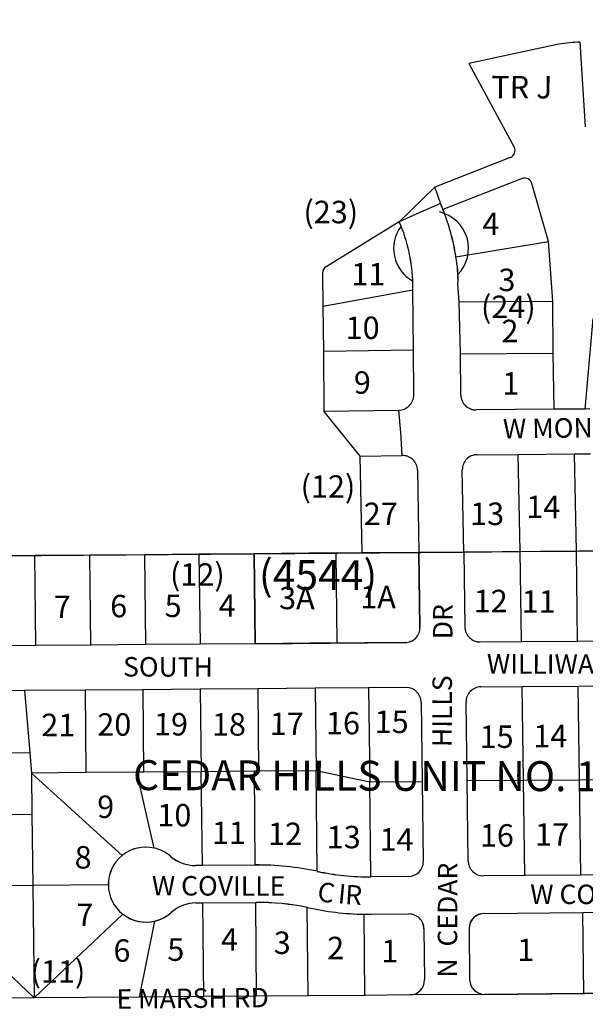
# Model space of a CAD drawing. Units: feet. Extents: x 455357 to 487352, y 120935 to 174460.
# Drawn here: x 479467 to 480223, y 159521 to 160837 of the extents above; entities that cross this region are included whole.
import ezdxf
from ezdxf.enums import TextEntityAlignment as Align

# ---------------------------------------------------------------- set-up
doc = ezdxf.new("R2010")
doc.units = ezdxf.units.FT
doc.header["$LTSCALE"] = 50
doc.header["$MEASUREMENT"] = 0
doc.layers.add('Tax Map', color=251, linetype='Continuous')
doc.styles.add('1', font='simplex')
doc.styles.add('3', font='romant')
doc.styles.add('3-1', font='ROMANT', dxfattribs={"height": 30})
doc.styles.add('4', font='romand', dxfattribs={"oblique": 12})
doc.styles.add('ROWNAME', font='SIMPLEX', dxfattribs={"height": 26})

# ---------------------------------------------------------------- blocks, each defined once
blk = doc.blocks.new('A$C7D333F11')
at = {"layer": 'Tax Map'}
for points in [[(-123.5, 2902.2), (-107.5, 1336.1), (-493.7, 1329.5), (-591.1, 1327.8), (-681.2, 1326.3), (-798.2, 1324.3), (-898.3, 1322.6), (-1033.4, 1320.3), (-1083.5, 1319.4), (-1173.4, 1317.9), (-1251.3, 1316.5), (-1329.2, 1315.2), (-1461.3, 1313), (-1561.7, 1311.3), (-1621.5, 1310.3), (-1697.2, 1309), (-1766.2, 1307.9), (-1836.9, 1306.7), (-1922.6, 1305.3), (-2063.3, 1302.9), (-2220.6, 1300.3)], [(-1373.7, 2583), (-1493.6, 2556.3)], [(-1337.1, 2473), (-1345.3, 2586.3)], [(-1493.6, 2556.3), (-1432.1, 2445.2)], [(-1437.1, 2431.1), (-1537.6, 2390.6)], [(-1421.2, 2403.1), (-1526.4, 2360.9)], [(-1385, 2319.6), (-1407.9, 2396.6)], [(-1584.7, 2344.2), (-1537.6, 2390.6)], [(-1529.9, 2369), (-1557.2, 2356.6)], [(-1557.2, 2356.6), (-1584.7, 2344.2)], [(-1584.7, 2344.2), (-1681.8, 2283.2)], [(-1508.5, 2298), (-1385, 2319.6)], [(-1378.7, 2239.8), (-1385, 2319.6)], [(-1686.5, 2274.5), (-1685.6, 2230.4)], [(-1685.6, 2230.4), (-1565.7, 2253.4)], [(-1565.7, 2253.4), (-1565.8, 2261)], [(-1564, 2173), (-1565.7, 2253.4)], [(-1564, 2173), (-1565.7, 2253.4)], [(-1503.6, 2237.9), (-1505.5, 2261.6)], [(-1503.6, 2237.9), (-1505.5, 2261.6)], [(-1503.6, 2237.9), (-1378.7, 2239.8)], [(-1501.3, 2168.5), (-1503.6, 2237.9)], [(-1501.3, 2168.5), (-1503.6, 2237.9)], [(-1377.6, 2170.5), (-1378.7, 2239.8)], [(-1685.6, 2230.4), (-1684.4, 2170.4)], [(-1334.1, 2096.1), (-1324.5, 2216.9)], [(-1684.4, 2170.4), (-1564, 2173)], [(-1684.4, 2170.4), (-1683.1, 2090.4)], [(-1563.3, 2112.9), (-1564, 2173)], [(-1563.3, 2112.9), (-1564, 2173)], [(-1501.3, 2168.5), (-1377.6, 2170.5)], [(-1375.5, 2095.4), (-1377.6, 2170.5)], [(-1500.5, 2113.3), (-1501.3, 2168.5)], [(-1500.5, 2113.3), (-1501.3, 2168.5)], [(-1683.1, 2090.4), (-1583.6, 2092.4)], [(-1583.6, 2092.4), (-1580.7, 2062.5)], [(-1375.5, 2095.4), (-1479.7, 2093.7)], [(-1375.5, 2095.4), (-1479.7, 2093.7)], [(-1334.1, 2096.1), (-1375.5, 2095.4)], [(-1334.1, 2096.1), (-1375.5, 2095.4)], [(-1328, 2096.2), (-1334.1, 2096.1)], [(-1634, 2030.7), (-1683.1, 2090.4)], [(-1580.7, 2062.5), (-1578.3, 2031.9)], [(-1634, 2030.7), (-1578.3, 2031.9)], [(-1630.4, 1901.3), (-1634, 2030.7)], [(-1478.1, 2033.8), (-1423.1, 2034.7)], [(-1478.1, 2033.8), (-1423.1, 2034.7)], [(-1423.1, 2034.7), (-1347.9, 2036)], [(-1423.1, 2034.7), (-1347.9, 2036)], [(-1419.4, 1904.9), (-1423.1, 2034.7)], [(-1347.9, 2036), (-1326.5, 2036.4)], [(-1347.9, 2036), (-1326.5, 2036.4)], [(-1344.2, 1906.2), (-1347.9, 2036)], [(-1557.4, 2012.6), (-1554.6, 1902.6)], [(-1557.4, 2012.6), (-1554.6, 1902.6)], [(-1494.5, 1903.6), (-1497.6, 2013.6)], [(-1494.5, 1903.6), (-1497.6, 2013.6)], [(-1344.2, 1906.2), (-1274.3, 1907.4)], [(-1994.1, 1895.1), (-2067.5, 1893.9)], [(-1920.9, 1896.4), (-1994.1, 1895.1)], [(-1991.8, 1774.9), (-1994.1, 1895.1)], [(-1847.9, 1897.6), (-1920.9, 1896.4)], [(-1918.5, 1776.2), (-1920.9, 1896.4)], [(-1774.8, 1898.8), (-1847.9, 1897.6)], [(-1845.1, 1777.4), (-1847.9, 1897.6)], [(-1701.7, 1900.1), (-1774.8, 1898.8)], [(-1772.1, 1778.6), (-1774.8, 1898.8)], [(-1665.3, 1900.7), (-1701.7, 1900.1)], [(-1630.4, 1901.3), (-1665.3, 1900.7)], [(-1662.6, 1780.5), (-1665.3, 1900.7)], [(-1630.4, 1901.3), (-1554.6, 1902.6)], [(-1554.6, 1902.6), (-1552.3, 1802.3)], [(-1554.6, 1902.6), (-1552.3, 1802.3)], [(-1494.5, 1903.6), (-1419.4, 1904.9)], [(-1494.5, 1903.6), (-1492.2, 1803.5)], [(-1494.5, 1903.6), (-1492.2, 1803.5)], [(-1419.4, 1904.9), (-1344.2, 1906.2)], [(-1416.7, 1784.7), (-1419.4, 1904.9)], [(-1341.6, 1786), (-1344.2, 1906.2)], [(-2067.5, 1893.9), (-2115.7, 1893.1)], [(-2065.2, 1773.7), (-2067.5, 1893.9)], [(-1918.5, 1776.2), (-1991.8, 1774.9)], [(-1918.5, 1776.2), (-1991.8, 1774.9)], [(-1845.1, 1777.4), (-1918.5, 1776.2)], [(-1845.1, 1777.4), (-1918.5, 1776.2)], [(-1772.1, 1778.6), (-1845.1, 1777.4)], [(-1772.1, 1778.6), (-1845.1, 1777.4)], [(-1699, 1779.9), (-1772.1, 1778.6)], [(-1699, 1779.9), (-1772.1, 1778.6)], [(-1625.9, 1781.1), (-1699, 1779.9)], [(-1662.6, 1780.5), (-1699, 1779.9)], [(-1625.9, 1781.1), (-1662.6, 1780.5)], [(-1571.8, 1782.1), (-1625.9, 1781.1)], [(-1571.8, 1782.1), (-1625.9, 1781.1)], [(-1471.8, 1783.8), (-1416.7, 1784.7)], [(-1471.8, 1783.8), (-1416.7, 1784.7)], [(-1416.7, 1784.7), (-1341.6, 1786)], [(-1416.7, 1784.7), (-1341.6, 1786)], [(-1341.6, 1786), (-1271.5, 1787.2)], [(-1341.6, 1786), (-1271.5, 1787.2)], [(-2065.2, 1773.7), (-2138.3, 1772.5)], [(-2065.2, 1773.7), (-2138.3, 1772.5)], [(-1991.8, 1774.9), (-2065.2, 1773.7)], [(-1991.8, 1774.9), (-2065.2, 1773.7)], [(-1470.3, 1723.7), (-1415.2, 1724.6)], [(-1470.3, 1723.7), (-1415.2, 1724.6)], [(-1415.2, 1724.6), (-1340.2, 1725.9)], [(-1415.2, 1724.6), (-1340.2, 1725.9)], [(-1412.4, 1599.4), (-1415.2, 1724.6)], [(-1340.2, 1725.9), (-1271.1, 1727.1)], [(-1340.2, 1725.9), (-1271.1, 1727.1)], [(-1337.3, 1600.7), (-1340.2, 1725.9)], [(-2079.8, 1713.4), (-2172.5, 1711.8)], [(-2079.8, 1713.4), (-2172.5, 1711.8)], [(-1998.9, 1714.7), (-2079.8, 1713.4)], [(-1998.9, 1714.7), (-2079.8, 1713.4)], [(-2079.8, 1713.4), (-2072.2, 1630.8)], [(-1922, 1716), (-1998.9, 1714.7)], [(-1922, 1716), (-1998.9, 1714.7)], [(-1998.9, 1714.7), (-1996.8, 1604.6)], [(-1845.1, 1717.3), (-1922, 1716)], [(-1845.1, 1717.3), (-1922, 1716)], [(-1922, 1716), (-1919.9, 1605.8)], [(-1768.3, 1718.6), (-1845.1, 1717.3)], [(-1768.3, 1718.6), (-1845.1, 1717.3)], [(-1845.1, 1717.3), (-1843, 1607.1)], [(-1691.7, 1719.9), (-1768.3, 1718.6)], [(-1691.7, 1719.9), (-1768.3, 1718.6)], [(-1768.3, 1718.6), (-1766.1, 1608.4)], [(-1620.4, 1721.1), (-1691.7, 1719.9)], [(-1620.4, 1721.1), (-1691.7, 1719.9)], [(-1691.7, 1719.9), (-1689.3, 1609.7)], [(-1570.1, 1722), (-1620.4, 1721.1)], [(-1570.1, 1722), (-1620.4, 1721.1)], [(-1620.4, 1721.1), (-1617.6, 1594.9)], [(-1549.9, 1702.6), (-1547.5, 1596.1)], [(-1549.9, 1702.6), (-1547.5, 1596.1)], [(-1487.5, 1598.5), (-1489.9, 1703.4)], [(-1487.5, 1598.5), (-1489.9, 1703.4)], [(-2190.8, 1628.8), (-2072.2, 1630.8)], [(-2072.2, 1630.8), (-2069.6, 1603.3)], [(-1928.9, 1605.7), (-1996.8, 1604.6)], [(-1919.9, 1605.8), (-1928.9, 1605.7)], [(-1904.9, 1504.6), (-1928.9, 1605.7)], [(-1843, 1607.1), (-1919.9, 1605.8)], [(-1771.8, 1608.3), (-1843, 1607.1)], [(-1840.1, 1482), (-1843, 1607.1)], [(-1766.1, 1608.4), (-1771.8, 1608.3)], [(-1769.5, 1483.1), (-1771.8, 1608.3)], [(-1689.3, 1609.7), (-1766.1, 1608.4)], [(-1617.6, 1594.9), (-1689.3, 1609.7)], [(-1686.7, 1475.4), (-1689.3, 1609.7)], [(-1996.8, 1604.6), (-2069.6, 1603.3)], [(-2069.6, 1603.3), (-2068.5, 1548.3)], [(-1947.4, 1494.4), (-2069.6, 1603.3)], [(-1547.5, 1596.1), (-1617.6, 1594.9)], [(-1615, 1468.7), (-1617.6, 1594.9)], [(-1547.5, 1596.1), (-1545.1, 1489.9)], [(-1547.5, 1596.1), (-1545.1, 1489.9)], [(-1487.5, 1598.5), (-1412.4, 1599.4)], [(-1485, 1490.9), (-1487.5, 1598.5)], [(-1485, 1490.9), (-1487.5, 1598.5)], [(-1412.4, 1599.4), (-1337.3, 1600.7)], [(-1409.5, 1472.2), (-1412.4, 1599.4)], [(-1337.3, 1600.7), (-1268.2, 1601.9)], [(-1334.4, 1473.5), (-1337.3, 1600.7)], [(-2189.1, 1546.2), (-2068.5, 1548.3)], [(-2068.5, 1548.3), (-2066.5, 1453.1)], [(-1840.1, 1482), (-1849.4, 1481.8)], [(-1840.1, 1482), (-1849.4, 1481.8)], [(-1769.5, 1483.1), (-1840.1, 1482)], [(-1769.5, 1483.1), (-1840.1, 1482)], [(-1334.4, 1473.5), (-1409.5, 1472.2)], [(-1334.4, 1473.5), (-1409.5, 1472.2)], [(-1265.3, 1474.6), (-1334.4, 1473.5)], [(-1265.3, 1474.6), (-1334.4, 1473.5)], [(-1564.7, 1469.5), (-1615, 1468.7)], [(-1564.7, 1469.5), (-1615, 1468.7)], [(-1409.5, 1472.2), (-1464.5, 1471.2)], [(-1409.5, 1472.2), (-1464.5, 1471.2)], [(-2066.5, 1453.1), (-2162, 1451.5)], [(-1965.6, 1454.8), (-2066.5, 1453.1)], [(-2066.5, 1453.1), (-2063.3, 1302.9)], [(-1848.5, 1431.7), (-1839.2, 1431.9)], [(-1848.5, 1431.7), (-1839.2, 1431.9)], [(-1839.2, 1431.9), (-1768.5, 1433.1)], [(-1839.2, 1431.9), (-1768.5, 1433.1)], [(-1836.9, 1306.7), (-1839.2, 1431.9)], [(-1766.2, 1307.9), (-1768.5, 1433.1)], [(-1697.2, 1309), (-1699.5, 1426.9)], [(-1463.4, 1421.2), (-1331.6, 1423.4)], [(-1463.4, 1421.2), (-1331.6, 1423.4)], [(-1331.6, 1423.4), (-1253.8, 1424.7)], [(-1331.6, 1423.4), (-1253.8, 1424.7)], [(-1329.2, 1315.2), (-1331.6, 1423.4)], [(-2063.3, 1302.9), (-2180.2, 1412)], [(-2063.3, 1302.9), (-1945.9, 1415.9)], [(-1621.5, 1310.3), (-1623.5, 1418.6)], [(-1614.1, 1418.6), (-1563.9, 1419.5)], [(-1614.1, 1418.6), (-1563.9, 1419.5)], [(-1922.6, 1305.3), (-1903.1, 1407.1)], [(-1543.4, 1399.8), (-1542.1, 1331.7)], [(-1543.4, 1399.8), (-1542.1, 1331.7)], [(-1483.1, 1400.8), (-1481.8, 1332.7)], [(-1483.1, 1400.8), (-1481.8, 1332.7)], [(-1329.2, 1315.2), (-1251.3, 1316.5)], [(-1327.7, 1315.2), (-1251.3, 1316.5)], [(-2063.3, 1302.9), (-2220.6, 1300.3)], [(-2063.3, 1302.9), (-2220.6, 1300.3)], [(-1922.6, 1305.3), (-2063.3, 1302.9)], [(-1922.6, 1305.3), (-2063.3, 1302.9)], [(-1836.9, 1306.7), (-1922.6, 1305.3)], [(-1836.9, 1306.7), (-1922.6, 1305.3)], [(-1766.2, 1307.9), (-1836.9, 1306.7)], [(-1766.2, 1307.9), (-1836.9, 1306.7)], [(-1697.2, 1309), (-1766.2, 1307.9)], [(-1697.2, 1309), (-1766.2, 1307.9)], [(-1621.5, 1310.3), (-1697.2, 1309)], [(-1621.5, 1310.3), (-1697.2, 1309)], [(-1561.7, 1311.3), (-1621.5, 1310.3)], [(-1561.7, 1311.3), (-1621.5, 1310.3)], [(-1461.3, 1313), (-1329.2, 1315.2)], [(-1461.3, 1313), (-1327.7, 1315.2)]]:
    blk.add_lwpolyline(points, dxfattribs=at)
for points in [[(-1526.4, 2360.9, 0.033301), (-1529.9, 2369)], [(-1505.7, 2274.2, 0.585342), (-1531.1, 2357.7)], [(-1508.5, 2298, 0.055786), (-1526.4, 2360.9)], [(-1565.8, 2261, 0.100229), (-1584.7, 2344.2)], [(-1582.2, 2338.4, 0.452769), (-1565.9, 2265)], [(-1505.5, 2261.6, 0.050676), (-1508.5, 2298)], [(-1583.6, 2092.4, 0.414273), (-1563.3, 2112.9)], [(-1500.5, 2113.3, 0.414273), (-1479.7, 2093.7)], [(-1557.4, 2012.6, 0.414273), (-1578.3, 2031.9)], [(-1478.1, 2033.8, 0.414273), (-1497.6, 2013.6)], [(-1571.8, 1782.1, 0.414599), (-1552.3, 1802.3)], [(-1492.2, 1803.5, 0.411514), (-1471.8, 1783.8)], [(-1470.3, 1723.7, 0.415494), (-1489.9, 1703.4)], [(-1549.9, 1702.6, 0.408529), (-1570.1, 1722)], [(-1904.9, 1504.6, 0.228167), (-1947.3, 1494.4)], [(-1882.9, 1493.8, 0.123567), (-1904.9, 1504.6)], [(-1947.3, 1494.4, 0.229902), (-1965.6, 1454.8)], [(-1882.9, 1493.8, 0.181966), (-1849.4, 1481.8)], [(-1564.7, 1469.5, 0.41413), (-1545.1, 1489.9)], [(-1485, 1490.9, 0.411862), (-1464.5, 1471.2)], [(-1686.7, 1475.4, 0.055056), (-1769.5, 1483.1)], [(-1686.7, 1475.4, 0.055056), (-1615, 1468.7)], [(-1965.6, 1454.8, 0.229019), (-1945.9, 1415.9)], [(-1848.5, 1431.7, 0.182084), (-1881.5, 1418.6)], [(-1699.4, 1426.9, 0.053001), (-1768.5, 1433.1)], [(-1699.4, 1426.9, 0.048712), (-1623.7, 1418.6)], [(-1463.4, 1421.2, 0.414022), (-1483.1, 1400.8)], [(-1945.9, 1415.9, 0.232703), (-1902.2, 1407.3)], [(-1902.2, 1407.3, 0.119373), (-1881.5, 1418.6)], [(-1623.7, 1418.6, 0.006316), (-1614.1, 1418.6)], [(-1543.4, 1399.8, 0.414367), (-1563.9, 1419.5)], [(-1561.7, 1311.3, 0.413659), (-1542.1, 1331.7)], [(-1481.8, 1332.7, 0.413232), (-1461.3, 1313)]]:
    blk.add_lwpolyline(points, format="xyb", dxfattribs=at)
blk.add_lwpolyline([(-1630.4, 1901.3), (-1701.7, 1900.1), (-1774.8, 1898.8), (-1847.9, 1897.6), (-1920.9, 1896.4), (-1994.1, 1895.1), (-2067.5, 1893.9), (-2115.7, 1893.1), (-2245.3, 1910.1), (-2209.3, 1905.4), (-2140.6, 1896.4), (-2115.7, 1893.1), (-1494.5, 1903.6), (-1419.4, 1904.9), (-1344.2, 1906.2), (-1274.3, 1907.4), (-1187.5, 1908.9), (-1494.5, 1903.6), (-1554.6, 1902.6)], close=True, dxfattribs=at)
blk.add_lwpolyline([(-1552.3, 1802.3), (-1554.6, 1902.6), (-1774.8, 1898.8), (-1772.1, 1778.6), (-1571.8, 1782.1, 0.416105)], format="xyb", close=True, dxfattribs=at)
for centre, radius, start, end in [((-1325, 2286.5), 300.5, 93.8726, 99.3176), ((-1440.8, 2440.4), 10, 292.148, 29.0352), ((-1417.5, 2393.8), 10, 16.4268, 111.8815), ((-1798, 2284), 281.4, 17.4706, 22.2564), ((-1588.9, 2339.2), 66.1, 19.1525, 26.2696), ((-1798.5, 2249.4), 294, 9.5233, 22.2953), ((-1780.8, 2256.1), 215, 1.304, 24.1983), ((-1686.1, 2265), 180.6, 358.9132, 10.5172), ((-1676.5, 2274.7), 10, 122.0654, 181.1373), ((-1583.7, 2112.8), 20.4, 270.3947, 0.4064), ((-1480.3, 2113.8), 20.2, 181.5653, 271.577), ((-1577.5, 2011.8), 20.1, 2.1966, 92.2083), ((-1477.7, 2014), 19.9, 91.1855, 181.1972), ((-1572.2, 1802), 19.9, 271.0529, 1.1282), ((-1472.1, 1803.9), 20.2, 181.3442, 270.8155), ((-1470, 1703.8), 19.9, 90.9335, 181.1839), ((-1569.9, 1702), 20, 1.7234, 90.6092), ((-1915.5, 1455.4), 50.3, 77.8487, 129.2995), ((-1915.5, 1455.3), 50.4, 49.7058, 77.8824), ((-1915.8, 1455.8), 49.9, 129.295, 181.0847), ((-1850.2, 1532.2), 50.5, 229.7096, 270.9618), ((-1565.1, 1489.5), 20, 271.1504, 1.1341), ((-1464.9, 1491.4), 20.2, 181.392, 270.9316), ((-1763.1, 1104.8), 378.4, 78.3547, 90.9599), ((-1620.5, 1796.6), 328, 258.3547, 270.9599), ((-1915.5, 1455.8), 50.1, 181.1131, 232.7106), ((-1847.6, 1381.5), 50.3, 91.0133, 132.2916), ((-1763, 1105.2), 328, 78.8211, 90.9567), ((-1619, 1810.7), 392.1, 258.1674, 269.3457), ((-1463, 1401.1), 20, 91.0572, 181.0197), ((-1915.3, 1456), 50.5, 232.6728, 284.0419), ((-1916.2, 1457.5), 52.1, 284.5592, 311.7885), ((-1620.4, 1790.8), 372.2, 269.5254, 270.9729), ((-1563.4, 1399.4), 20.1, 1.1649, 91.1949), ((-1562.1, 1331.3), 20, 271.128, 1.0196), ((-1461.7, 1333.1), 20.1, 181.2288, 271.0368)]:
    blk.add_arc(centre, radius, start, end, dxfattribs=at)
for s, height, rotation, style, p in [('TR J', 30, 0.35, '1', (-1463.1, 2510.1)), ('4', 30, 0.35, '1', (-1473.5, 2327.4)), ('11', 30, 0.35, '1', (-1647.9, 2258.6)), ('3', 30, 0.35, '1', (-1451.4, 2252.6)), ('10', 30, 0.35, '1', (-1655, 2186.9)), ('2', 30, 0.35, '1', (-1446.8, 2184.4)), ('9', 30, 0.35, '1', (-1643.4, 2113.8)), ('1', 30, 0.35, '1', (-1445.2, 2114.4)), ('14', 30, 0.35, '1', (-1411.6, 1949.7)), ('27', 30, 0.35, '1', (-1628.6, 1938.5)), ('13', 30, 0.35, '1', (-1486.5, 1939.9)), ('(12)', 30, 0.35, '3-1', (-1886.7, 1855.3)), ('DR', 26, 90.35, '1', (-1508.7, 1787)), ('WILLIWAW', 26, 0.35, '1', (-1462.4, 1741.6)), ('SOUTH', 26, 0.35, '1', (-1948.4, 1733.4)), ('HILLS', 26, 90.35, '1', (-1508.4, 1642.8)), ('CEDAR HILLS UNIT NO. 1', 40, 0.35, '3', (-1933.7, 1581.8)), ('N  CEDAR', 26, 90.35, '1', (-1498.6, 1335)), ('W COVILLE', 26, 0.35, '1', (-1907.4, 1441.3)), ('C', 26, 351.052, '1', (-1687.6, 1436.3)), ('W COVILLE', 26, 0.35, '1', (-1401.8, 1434.3)), ('I', 26, 355.036, '1', (-1659.5, 1433.1)), ('R', 26, 357.029, '1', (-1649.6, 1431.9)), ('1', 30, 0.35, '1', (-1418.5, 1357.9)), ('(11)', 30, 0.35, '3-1', (-2068.3, 1323.3)), ('E MARSH RD', 26, 1.0744, '1', (-1953.2, 1289.5))]:
    blk.add_text(s, height=height, rotation=rotation, dxfattribs=dict(at, style=style)).set_placement(p)
at = {"layer": 'Tax Map', "style": '3-1'}
for s, p in [('(23)', (-1676.1, 2331.9)), ('(24)', (-1437.8, 2207.3)), ('(12)', (-1676.7, 1965.3))]:
    blk.add_text(s, height=30, rotation=0.35, dxfattribs=at).set_placement(p, align=Align.BOTTOM_CENTER)
at = {"layer": 'Tax Map', "style": 'ROWNAME'}
blk.add_text('W MONTANA', height=26.03, rotation=1.2264, dxfattribs=at).set_placement((-1338.7, 2067.7), align=Align.MIDDLE)
at = {"layer": 'Tax Map', "style": '4', "oblique": 12}
blk.add_text('(4544)', height=40, rotation=0.35, dxfattribs=at).set_placement((-1767.9, 1850.7))
at = {"layer": 'Tax Map', "style": '1'}
for s, p in [('3A', (-1716.9, 1825.3)), ('1A', (-1608.5, 1827.6)), ('6', (-1955, 1812.4)), ('5', (-1882.2, 1813.4)), ('4', (-1809.9, 1814.4)), ('7', (-2030.2, 1810.8)), ('20', (-1959.4, 1654.2)), ('19', (-1883.7, 1655.2)), ('18', (-1806.3, 1655.7)), ('17', (-1729, 1657.1)), ('16', (-1653.9, 1658.7)), ('21', (-2034.2, 1652.9)), ('15', (-1448.5, 1642.4)), ('14', (-1376.9, 1643.9)), ('9', (-1970, 1544.2)), ('10', (-1878.1, 1533.8)), ('11', (-1805.1, 1510.8)), ('12', (-1730, 1510.1)), ('16', (-1447, 1510.5)), ('17', (-1373.3, 1512.4)), ('13', (-1651.6, 1506.5)), ('8', (-1999.5, 1476.4)), ('7', (-1996.4, 1399.7)), ('4', (-1802.9, 1368.3)), ('3', (-1732.5, 1364.6)), ('6', (-1946.5, 1352.3)), ('5', (-1874.6, 1354.2)), ('2', (-1661.1, 1358.2)), ('1', (-1588.8, 1354.8))]:
    blk.add_text(s, height=30, rotation=0.35, dxfattribs=at).set_placement(p, align=Align.CENTER)
for s, p in [('12', (-1435.3, 1823.7)), ('11', (-1371.1, 1823.5)), ('15', (-1566.2, 1661.2)), ('14', (-1558.3, 1504.1))]:
    blk.add_text(s, height=30, rotation=0.35, dxfattribs=at).set_placement(p, align=Align.RIGHT)
blk = doc.blocks.new('A$C1F0433FB')
at = {"layer": 'Tax Map'}
blk.add_blockref('A$C7D333F11', (2409.3, -1707.7), dxfattribs=at)

msp = doc.modelspace()

# ---------------------------------------------------------------- block references
at = {"layer": 'Tax Map', "xscale": 0.9999, "yscale": 0.9999, "zscale": 0.9999, "rotation": 359.4999999999999}
msp.add_blockref('A$C1F0433FB', (479144, 159937.6), dxfattribs=at)

doc.saveas('drawing.dxf')
